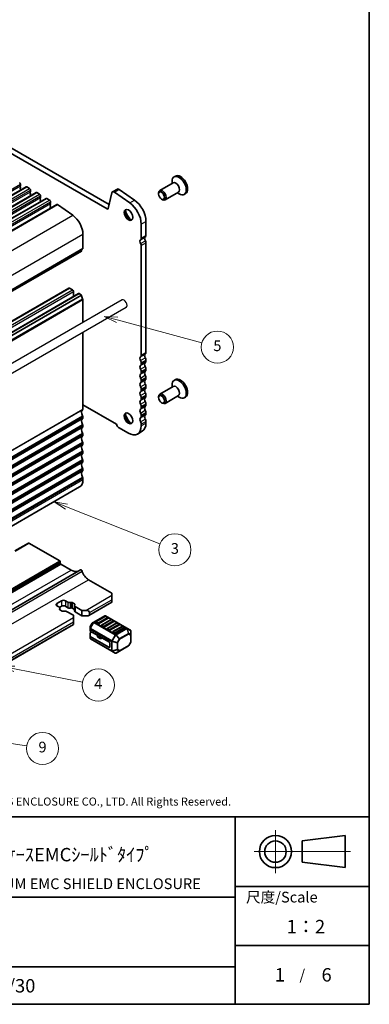
# Model space of a CAD drawing. Units: millimetres. Extents: x 0 to 5208, y 0 to 843.
# Drawn here: x 652 to 782, y 0 to 367 of the extents above; entities that cross this region are included whole.
import ezdxf

# ---------------------------------------------------------------- set-up
doc = ezdxf.new("R2010")
doc.units = ezdxf.units.MM
for name, color, linetype, lineweight in [('Border (ISO)', 7, 'Continuous', 35), ('Hatch (ISO)', 1, 'Continuous', 18), ('Symbol (TK)', 100, 'Continuous', 18), ('Title (ISO)', 7, 'Continuous', 35), ('Visible (ISO)', 7, 'Continuous', 35), ('Visible Narrow (ISO)', 7, 'Continuous', 25)]:
    doc.layers.add(name, color=color, linetype=linetype, lineweight=lineweight)
doc.styles.add('Note Text (TK)', font='MS PGothic.ttf')
doc.styles.add('Note Text (TK2)', font='MS PGothic.ttf')
doc.styles.add('takachi1', font='MS PGothic.ttf', dxfattribs={"height": 2.5})
doc.styles.add('文字スタイル67', font='arial.ttf')

# ---------------------------------------------------------------- blocks, each defined once
blk = doc.blocks.new('図面枠 tk図枠')
at = {"layer": 'Border (ISO)'}
for p in [(405.5, 289), (14.5, 8)]:
    blk.add_line(p, (405.5, 8), dxfattribs=at)
blk = doc.blocks.new('表題欄 tk表題欄')
at = {"layer": 'Hatch (ISO)'}
h = blk.add_hatch(color=256, dxfattribs=at)
edge = h.paths.add_edge_path(flags=0)
edge.add_arc((95.58, 236.3), 0.596, 270, 360)
edge.add_line((96.17, 236.3), (96.17, 239.71))
edge.add_arc((95.58, 239.71), 0.596, 0, 90)
edge.add_line((95.58, 240.31), (79.14, 240.31))
edge.add_arc((79.14, 239.71), 0.596, 90, 180)
edge.add_line((78.54, 239.71), (78.54, 236.3))
edge.add_arc((79.14, 236.3), 0.596, 180, 270)
edge.add_line((79.14, 235.7), (95.58, 235.7))
edge = h.paths.add_edge_path()
edge.add_line((77.84, 239.96), (77.84, 236.05))
edge.add_arc((78.54, 236.05), 0.702, 180, 270)
edge.add_line((78.54, 235.35), (96.17, 235.35))
edge.add_arc((96.17, 236.05), 0.702, 270, 360)
edge.add_line((96.87, 236.05), (96.87, 239.96))
edge.add_arc((96.17, 239.96), 0.702, 0, 90)
edge.add_line((96.17, 240.66), (78.54, 240.66))
edge.add_arc((78.54, 239.96), 0.702, 90, 180)
for points in [[(79.07, 239.15), (79.07, 238.66), (79.92, 238.66), (79.92, 236.66), (80.51, 236.66), (80.51, 238.66), (81.36, 238.66), (81.36, 239.15)], [(85.68, 236.66), (84.94, 237.89), (84.42, 237.32), (84.42, 236.66), (83.9, 236.66), (83.9, 239.15), (84.42, 239.15), (84.42, 238.1), (85.39, 239.15), (86.11, 239.15), (85.32, 238.3), (86.3, 236.66)], [(92.09, 239.15), (92.09, 236.66), (92.61, 236.66), (92.61, 237.66), (93.77, 237.66), (93.77, 236.66), (94.29, 236.66), (94.29, 239.15), (93.77, 239.15), (93.77, 238.15), (92.61, 238.15), (92.61, 239.15)], [(94.84, 239.15), (94.84, 236.66), (95.36, 236.66), (95.36, 239.15)]]:
    blk.add_hatch(color=256, dxfattribs=at).paths.add_polyline_path(points)
h = blk.add_hatch(color=256, dxfattribs=at)
h.paths.add_polyline_path([(82.59, 237.71), (81.95, 237.71), (82.27, 238.58)], flags=0)
h.paths.add_polyline_path([(82.78, 237.2), (81.76, 237.2), (81.57, 236.66), (80.95, 236.66), (81.86, 239.15), (82.68, 239.15), (83.59, 236.66), (82.98, 236.66)])
h = blk.add_hatch(color=256, dxfattribs=at)
h.paths.add_polyline_path([(87.53, 237.71), (88.16, 237.71), (87.85, 238.58)], flags=0)
h.paths.add_polyline_path([(87.14, 236.66), (87.34, 237.2), (88.35, 237.2), (88.55, 236.66), (89.17, 236.66), (88.25, 239.15), (87.44, 239.15), (86.52, 236.66)])
h = blk.add_hatch(color=256, dxfattribs=at)
edge = h.paths.add_edge_path()
edge.add_arc((90.52, 237.9), 1.27, 38.5505, 336.582)
edge.add_line((91.69, 237.4), (91.17, 237.62))
edge.add_ellipse((90.52, 237.9), major_axis=(0, -0.8), ratio=0.867347, start_angle=128.5505, end_angle=426.582, ccw=False)
edge.add_line((91.09, 238.36), (91.52, 238.7))
at = {"layer": 'Title (ISO)'}
for p, q in [((74.71, 244.05), (255.71, 244.05)), ((74.71, 209.05), (74.71, 244.05)), ((149.71, 244.05), (149.71, 209.05)), ((230.71, 244.05), (230.71, 209.05)), ((255.71, 244.05), (255.71, 209.05)), ((243.21, 239.55), (251.21, 240.55)), ((243.21, 239.55), (243.21, 235.55)), ((251.21, 234.55), (251.21, 240.55)), ((243.21, 235.55), (251.21, 234.55)), ((230.71, 231.05), (255.71, 231.05)), ((74.71, 229.05), (230.71, 229.05)), ((99.71, 229.05), (99.71, 209.05)), ((124.71, 229.05), (124.71, 209.05)), ((230.71, 220.05), (255.71, 220.05)), ((149.71, 216.05), (230.71, 216.05)), ((255.71, 209.05), (74.71, 209.05))]:
    blk.add_line(p, q, dxfattribs=at)
at = {"layer": 'Title (ISO)', "color": 4, "linetype": 'Continuous', "lineweight": 18}
for p, q in [((238.21, 241.55), (238.21, 233.55)), ((252.21, 237.55), (234.21, 237.55))]:
    blk.add_line(p, q, dxfattribs=at)
at = {"layer": 'Title (ISO)'}
for radius in [3, 2]:
    blk.add_circle((238.21, 237.55), radius, dxfattribs=at)
at = {"layer": 'Title (ISO)', "color": 1, "char_height": 2, "line_spacing_factor": 1.5, "style": 'Note Text (TK)'}
for s, insert, attachment_point in [('\\fＭＳ Ｐゴシック|b0|i0;\\H2.0000;品名/Title', (151.71, 242.05), 4), ('\\fＭＳ Ｐゴシック|b0|i0;\\H2.0000;尺度/Scale', (232.71, 229.05), 4), ('\\fＭＳ Ｐゴシック|b0|i0;\\H2.0000;承認/Approved', (87.21, 227.05), 5), ('\\fＭＳ Ｐゴシック|b0|i0;\\H2.0000;検図/Checked', (112.21, 227.05), 5), ('\\fＭＳ Ｐゴシック|b0|i0;\\H2.0000;製図/Created', (137.21, 227.05), 5), ('\\fＭＳ Ｐゴシック|b0|i0;\\H2.0000;作成日/Date', (151.71, 212.55), 4)]:
    blk.add_mtext(s, dxfattribs=dict(at, insert=insert, attachment_point=attachment_point))
at = {"layer": 'Title (ISO)', "color": 7, "line_spacing_factor": 1.5, "style": 'Note Text (TK)'}
for s, insert, char_height, attachment_point in [('株式会社タカチ電機工業', (99.87, 238.05), 2.5, 4), ('\\fArial|b0|i0;\\H1.4986;TAKACHI ELECTRONICS ENCLOSURE CO., LTD.', (99.87, 232.05), 1.4986, 4), ('\\fＭＳ Ｐゴシック|b0|i0;\\H2.0000;/', (243.21, 214.55), 2, 5)]:
    blk.add_mtext(s, dxfattribs=dict(at, insert=insert, char_height=char_height, attachment_point=attachment_point))
at = {"layer": 'Title (ISO)', "color": 7}
for tag, p, height, style in [('<品名>_001', (157.34, 235.63), 2.5, 'Note Text (TK)'), ('<Title>_001', (157.25, 230.55), 2, '文字スタイル67'), ('<尺度>_001', (240.28, 222.3), 2.5, 'Note Text (TK)'), ('<ページ_No.>_001', (238.1, 213.3), 2.5, 'Note Text (TK)'), ('<総ページ数>_001', (246.8, 213.3), 2.5, 'Note Text (TK)'), ('作成日_001', (175.66, 211.26), 2.5, 'Note Text (TK)')]:
    blk.add_attdef(tag, p, '', height=height, dxfattribs=dict(at, style=style))
blk = doc.blocks.new('バルーン5')
at = {"layer": 'Symbol (TK)', "color": 100}
for p, q in [((333.75, 89.36), (331.2, 89.26)), ((333.67, 88.87), (331.2, 89.26)), ((331.2, 89.26), (333.59, 88.38)), ((333.67, 88.87), (341.69, 87.59))]:
    blk.add_line(p, q, dxfattribs=at)
at = {"layer": 'Symbol (TK)'}
blk.add_circle((344.65, 87.12), 3, dxfattribs=at)
at = {"layer": 'Symbol (TK)', "color": 7, "insert": (344.65, 87.12), "char_height": 2, "attachment_point": 5, "style": 'Note Text (TK2)'}
blk.add_mtext('9', dxfattribs=at)
blk = doc.blocks.new('バルーン6')
at = {"layer": 'Symbol (TK)', "color": 100}
for p, q in [((339.5, 102.49), (336.95, 102.48)), ((339.41, 102), (336.95, 102.48)), ((336.95, 102.48), (339.31, 101.51)), ((339.41, 102), (352.11, 99.52))]:
    blk.add_line(p, q, dxfattribs=at)
at = {"layer": 'Symbol (TK)'}
blk.add_circle((355.05, 98.95), 3, dxfattribs=at)
at = {"layer": 'Symbol (TK)', "color": 7, "insert": (355.05, 98.93), "char_height": 2, "attachment_point": 5, "style": 'Note Text (TK2)'}
blk.add_mtext('4', dxfattribs=at)
blk = doc.blocks.new('バルーン7')
at = {"layer": 'Symbol (TK)', "color": 100}
for p, q in [((349.12, 132.23), (346.8, 133.15)), ((349.3, 132.69), (346.8, 133.15)), ((346.8, 133.15), (348.93, 131.77)), ((349.12, 132.23), (366.56, 125.29))]:
    blk.add_line(p, q, dxfattribs=at)
at = {"layer": 'Symbol (TK)'}
blk.add_circle((369.34, 124.19), 3, dxfattribs=at)
at = {"layer": 'Symbol (TK)', "color": 7, "insert": (369.34, 124.18), "char_height": 2, "attachment_point": 5, "style": 'Note Text (TK2)'}
blk.add_mtext('3', dxfattribs=at)
blk = doc.blocks.new('バルーン')
at = {"layer": 'Symbol (TK)', "color": 100}
for p, q in [((-31.6, 8.59), (-36.43, 9.9)), ((-31.34, 9.55), (-36.43, 9.9)), ((-36.43, 9.9), (-31.86, 7.62)), ((-31.6, 8.59), (0.02, -0.01))]:
    blk.add_line(p, q, dxfattribs=at)
at = {"layer": 'Symbol (TK)'}
blk.add_circle((5.79, -1.57), 6, dxfattribs=at)
at = {"layer": 'Symbol (TK)', "color": 7, "insert": (5.79, -1.58), "char_height": 4, "attachment_point": 5, "style": 'Note Text (TK2)'}
blk.add_mtext('5', dxfattribs=at)

msp = doc.modelspace()

# ---------------------------------------------------------------- linework, layer by layer
for p, q in [((689.7555, 262.8558), (604.1956, 213.4578)), ((691.3555, 260.0846), (605.7956, 210.6865))]:
    msp.add_line(p, q)
msp.add_ellipse((690.5555, 261.4702), major_axis=(0.8, -1.3856), ratio=0.57735027, start_param=0, end_param=3.14159265)
at = {"layer": 'Visible (ISO)'}
for p, q in [((684.2045, 296.8198), (577.7591, 358.2761)), ((684.2045, 296.8195), (577.7591, 358.2757)), ((579.5269, 359.2963), (684.9214, 298.4468)), ((709.6953, 309.0784), (709.1897, 308.7865)), ((569.1074, 256.1061), (653.9603, 305.0959)), ((651.8485, 305.3161), (651.7637, 305.2344)), ((651.7637, 305.0384), (651.8485, 304.8588)), ((651.8768, 306.0101), (651.8768, 305.3977)), ((654.2103, 305.0711), (655.2709, 304.4587)), ((708.8242, 306.5374), (703.8104, 303.6427)), ((708.41, 306.2983), (708.41, 307.063)), ((572.8551, 253.9424), (657.7079, 302.9322)), ((651.8485, 304.6629), (651.7637, 304.5812)), ((651.7637, 304.3853), (651.8485, 304.2056)), ((651.8485, 304.0097), (651.7637, 303.928)), ((655.5962, 303.1523), (655.5113, 303.0707)), ((655.5113, 302.8747), (655.5962, 302.6951)), ((655.5962, 302.4991), (655.5113, 302.4175)), ((655.5113, 302.2215), (655.5962, 302.0419)), ((655.5962, 301.8459), (655.5113, 301.7643)), ((655.6245, 303.8464), (655.6245, 303.234)), ((657.9579, 302.9074), (659.0186, 302.295)), ((659.3721, 301.6826), (659.3721, 301.0703)), ((686.0143, 302.8769), (684.5475, 296.9309)), ((686.2469, 303.2173), (688.0146, 304.238)), ((692.6587, 299.0991), (686.9667, 303.0948)), ((688.7345, 304.1154), (694.4265, 300.1197)), ((703.3962, 302.3765), (703.3962, 302.7272)), ((710.8242, 303.0733), (705.8104, 300.1786)), ((710.41, 302.8342), (711.0722, 302.4518)), ((713.4603, 302.5573), (712.9547, 302.2654)), ((576.6028, 251.7786), (661.4556, 300.7684)), ((580.5559, 249.4959), (665.4087, 298.4857)), ((659.3438, 300.9886), (659.259, 300.907)), ((659.259, 300.711), (659.3438, 300.5314)), ((659.3438, 300.3354), (659.259, 300.2538)), ((659.259, 300.0578), (659.3438, 299.8782)), ((659.3438, 299.6822), (659.259, 299.6006)), ((661.7056, 300.7437), (662.7662, 300.1313)), ((663.0915, 298.8249), (663.0067, 298.7433)), ((663.0067, 298.5473), (663.0915, 298.3677)), ((663.0915, 298.1717), (663.0067, 298.0901)), ((663.0067, 297.8941), (663.0915, 297.7145)), ((663.1198, 299.5189), (663.1198, 298.9066)), ((665.6966, 298.4367), (671.3886, 294.441)), ((704.5068, 300.453), (704.8104, 300.2777)), ((663.0915, 297.5185), (663.0067, 297.4369)), ((663.0067, 297.2409), (663.0594, 297.1293)), ((696.9195, 285.9116), (696.9195, 291.1596)), ((698.6873, 292.1802), (698.6873, 286.9322)), ((675.176, 287.3837), (675.176, 282.1357)), ((696.9195, 242.229), (696.9195, 283.146)), ((698.6873, 284.1666), (698.6873, 243.2497)), ((589.7799, 232.1147), (674.6328, 281.1045)), ((585.1234, 218.2819), (669.9762, 267.2717)), ((588.6589, 216.2406), (673.5118, 265.2304)), ((589.8282, 215.6851), (674.681, 264.6749)), ((670.2262, 267.2469), (671.2869, 266.6345)), ((671.6404, 266.0222), (671.6404, 264.15)), ((673.7618, 265.2057), (674.681, 264.6749)), ((675.176, 262.9722), (675.176, 254.4383)), ((675.176, 250.7433), (675.176, 222.1228)), ((696.9195, 238.963), (696.9195, 239.3959)), ((698.6873, 240.4165), (698.6873, 239.9837)), ((696.9195, 235.6971), (696.9195, 236.1299)), ((698.6873, 237.1505), (698.6873, 236.7177)), ((696.9195, 232.4311), (696.9195, 232.8639)), ((698.6873, 233.8845), (698.6873, 233.4517)), ((709.6953, 233.1442), (709.1897, 232.8523)), ((696.9195, 229.1651), (696.9195, 229.5979)), ((698.6873, 230.6186), (698.6873, 230.1857)), ((708.8242, 230.6032), (703.8104, 227.7085)), ((708.41, 230.3641), (708.41, 231.1288)), ((696.9195, 225.8991), (696.9195, 226.3319)), ((698.6873, 227.3526), (698.6873, 226.9197)), ((703.3962, 226.4424), (703.3962, 226.793)), ((704.5068, 224.5188), (704.8104, 224.3435)), ((710.8242, 227.1391), (705.8104, 224.2444)), ((710.41, 226.9), (711.0722, 226.5176)), ((713.4603, 226.6231), (712.9547, 226.3312)), ((675.176, 223.7681), (687.728, 216.5212)), ((696.9195, 222.6331), (696.9195, 223.066)), ((698.6873, 224.0866), (698.6873, 223.6537)), ((698.6873, 220.8206), (698.6873, 220.3877)), ((675.176, 219.2896), (675.176, 218.8568)), ((696.9195, 219.3671), (696.9195, 219.8)), ((698.6873, 217.5546), (698.6873, 216.9299)), ((675.176, 216.0237), (675.176, 215.5908)), ((688.4696, 215.2765), (692.1465, 213.1536)), ((695.5215, 212.8193), (697.2893, 213.8399)), ((696.9195, 215.9093), (696.9195, 216.534)), ((675.176, 212.7577), (675.176, 212.3248)), ((675.176, 209.4917), (675.176, 209.0588)), ((675.176, 206.2257), (675.176, 205.7929)), ((675.176, 202.9597), (675.176, 202.5269)), ((675.176, 199.6937), (675.176, 199.2609)), ((675.176, 196.4277), (675.176, 195.8031)), ((589.0805, 144.0666), (673.9333, 193.0564)), ((649.8248, 169.1843), (654.9084, 172.1193)), ((655.0584, 172.1045), (666.5136, 165.4908)), ((589.8076, 113.3109), (674.3068, 162.0965)), ((666.7257, 165.1234), (666.7257, 164.6335)), ((666.9378, 164.2661), (670.7562, 162.0616)), ((677.2616, 158.469), (685.959, 153.4475)), ((685.959, 152.631), (685.959, 153.4475)), ((685.959, 152.631), (685.959, 150.998)), ((685.959, 150.1815), (685.959, 150.998)), ((665.4529, 149.5692), (667.2207, 150.5898)), ((666.3926, 148.2101), (665.4529, 148.7527)), ((666.4927, 147.5445), (666.597, 147.7583)), ((667.2207, 148.5485), (666.5005, 148.1327)), ((667.4677, 146.7729), (666.6204, 147.2621)), ((666.6269, 147.8835), (666.6269, 147.2583)), ((668.6349, 150.5898), (669.5746, 150.0472)), ((669.5746, 148.006), (668.6349, 148.5485)), ((670.3572, 149.9292), (670.7274, 149.9895)), ((670.7274, 147.9482), (670.3572, 147.888)), ((671.2166, 149.9157), (672.0639, 149.4265)), ((672.0574, 147.3891), (671.2166, 147.8745)), ((672.0574, 148.8051), (672.0574, 146.7639)), ((672.1916, 149.1441), (672.0873, 148.9304)), ((672.2917, 148.4785), (674.8221, 147.0176)), ((674.8221, 147.0176), (676.2363, 147.0176)), ((674.8221, 147.0176), (674.8221, 144.9764)), ((677.4434, 145.0959), (685.959, 150.0124)), ((685.959, 150.1815), (685.959, 150.0124)), ((668.3271, 146.7594), (667.9569, 146.6992)), ((671.6401, 145.1805), (669.1097, 146.6414)), ((671.6401, 144.364), (671.6401, 145.1805)), ((671.6401, 144.364), (671.6401, 142.731)), ((674.8221, 144.9764), (672.2917, 146.4373)), ((676.9434, 144.9764), (674.8221, 144.9764)), ((677.6505, 146.2011), (677.6505, 145.3846)), ((683.3341, 144.9918), (679.2672, 142.6438)), ((683.5359, 144.7846), (680.0004, 142.7434)), ((684.5448, 144.0578), (681.0092, 142.0166)), ((685.6572, 143.5599), (682.1217, 141.5186)), ((691.5901, 140.3984), (683.6341, 144.9918)), ((684.493, 144.3764), (683.7859, 144.7846)), ((686.6143, 143.1516), (685.9072, 143.5599)), ((618.4, 111.0072), (671.6401, 141.7454)), ((671.6401, 141.9145), (671.6401, 142.731)), ((671.6401, 141.9145), (671.6401, 141.7454)), ((677.8273, 140.7831), (677.8273, 140.1497)), ((677.8273, 140.1497), (677.8273, 139.4347)), ((678.6089, 142.2173), (677.8675, 140.9331)), ((679.2672, 142.6438), (678.7187, 142.3271)), ((680.6557, 142.0166), (679.9486, 142.4248)), ((682.777, 140.7918), (682.0699, 141.2001)), ((686.6661, 142.8331), (683.1306, 140.7918)), ((684.8983, 139.5671), (684.1912, 139.9753)), ((687.7785, 142.3351), (684.243, 140.2939)), ((688.7874, 141.6083), (685.2519, 139.5671)), ((689.8999, 141.1104), (686.3643, 139.0691)), ((690.9087, 140.3836), (687.3732, 138.3423)), ((688.7356, 141.9269), (688.0285, 142.3351)), ((690.857, 140.7021), (690.1499, 141.1104)), ((692.8801, 139.6537), (691.5901, 140.3984)), ((677.8273, 137.3935), (677.8273, 138.4747)), ((677.8273, 137.3935), (677.8273, 136.6784)), ((684.8983, 135.2805), (677.9151, 139.3122)), ((677.9151, 138.5972), (678.5344, 138.9547)), ((684.8983, 133.2392), (677.9151, 137.271)), ((677.9773, 136.4186), (685.9333, 131.8252)), ((680.616, 137.7529), (680.616, 137.2601)), ((681.6096, 136.5669), (680.7625, 137.056)), ((682.6381, 136.5809), (682.0988, 136.4931)), ((687.0197, 138.3423), (686.3125, 138.7506)), ((693.0301, 137.8647), (693.0301, 139.3939)), ((693.0301, 135.2892), (693.0301, 137.8647)), ((685.2519, 134.6681), (685.2519, 133.4434)), ((688.8475, 131.845), (692.1386, 133.7452)), ((692.9899, 135.1392), (692.2484, 133.855)), ((685.9333, 131.8252), (687.2232, 131.0805)), ((687.5232, 131.0805), (688.8475, 131.845))]:
    msp.add_line(p, q, dxfattribs=at)
for centre, radius, start, end in [((683.4841, 144.732), 0.3, 60, 120), ((683.6609, 144.5681), 0.25, 60, 120), ((684.368, 144.1599), 0.25, 0, 60), ((685.7822, 143.3434), 0.25, 60, 120), ((678.1273, 140.7831), 0.3, 150, 180), ((678.8687, 142.0673), 0.3, 120, 150), ((680.1254, 142.5269), 0.25, 120, 180), ((682.2467, 141.3021), 0.25, 120, 180), ((684.368, 140.0774), 0.25, 120, 180), ((686.4893, 142.9351), 0.25, 0, 60), ((687.9035, 142.1186), 0.25, 60, 120), ((688.6106, 141.7104), 0.25, 0, 60), ((690.0249, 140.8939), 0.25, 60, 120), ((690.732, 140.4856), 0.25, 0, 60), ((692.7301, 139.3939), 0.3, 0, 60), ((678.1273, 136.6784), 0.3, 180, 240), ((686.4893, 138.8526), 0.25, 120, 180), ((691.9886, 134.005), 0.3, 300, 330), ((692.7301, 135.2892), 0.3, 330, 0), ((687.3732, 131.3403), 0.3, 240, 300)]:
    msp.add_arc(centre, radius, start, end, dxfattribs=at)
for centre, major_axis, start_param, end_param in [((711.0722, 305.5259), (1.8825, -3.2606), 5.49778714, 10.21017612), ((711.5778, 305.8178), (1.8825, -3.2606), 0, 3.14159265), ((651.5232, 306.2142), (0.25, -0.433), 0.78539816, 2.35619449), ((651.8768, 305.0711), (-0.1, 0.1732), 0.14189705, 1.42889927), ((651.7354, 305.4794), (0.1, -0.1732), 0.14189705, 0.78539816), ((654.2103, 304.6629), (-0.25, 0.433), 5.49778714, 6.28318531), ((709.8242, 304.8054), (1, -1.7321), 0, 3.14159265), ((651.8768, 304.4179), (-0.1, 0.1732), 0.14189705, 1.42889927), ((651.8768, 303.7647), (-0.1, 0.1732), 0.14189705, 0.98188466), ((651.7354, 304.8262), (0.1, -0.1732), 0.14189705, 1.42889927), ((651.7354, 304.173), (0.1, -0.1732), 0.14189705, 1.42889927), ((655.2709, 304.0505), (0.25, -0.433), 0.78539816, 2.35619449), ((655.6245, 302.9074), (-0.1, 0.1732), 0.14189705, 1.42889927), ((655.6245, 302.2542), (-0.1, 0.1732), 0.14189705, 1.42889927), ((655.6245, 301.601), (-0.1, 0.1732), 0.14189705, 0.98188466), ((655.483, 303.3156), (0.1, -0.1732), 0.14189705, 0.78539816), ((655.483, 302.6624), (0.1, -0.1732), 0.14189705, 1.42889927), ((655.483, 302.0092), (0.1, -0.1732), 0.14189705, 1.42889927), ((657.9579, 302.4991), (-0.25, 0.433), 5.49778714, 6.28318531), ((659.0186, 301.8868), (0.25, -0.433), 0.78539816, 2.35619449), ((686.8719, 302.1348), (-0.625, 1.0825), 5.39026758, 6.82423738), ((688.6396, 303.1554), (-0.625, 1.0825), 5.39026758, 6.28318531), ((704.8104, 301.9107), (1, -1.7321), 5.49778714, 10.21017612), ((659.3721, 300.7437), (-0.1, 0.1732), 0.14189705, 1.42889927), ((659.3721, 300.0905), (-0.1, 0.1732), 0.14189705, 1.42889927), ((659.3721, 299.4373), (-0.1, 0.1732), 0.14189705, 0.98188466), ((659.2307, 301.1519), (0.1, -0.1732), 0.14189705, 0.78539816), ((659.2307, 300.4987), (0.1, -0.1732), 0.14189705, 1.42889927), ((659.2307, 299.8455), (0.1, -0.1732), 0.14189705, 1.42889927), ((661.7056, 300.3354), (-0.25, 0.433), 5.49778714, 6.28318531), ((662.7662, 299.7231), (0.25, -0.433), 0.78539816, 2.35619449), ((663.1198, 298.58), (-0.1, 0.1732), 0.14189705, 1.42889927), ((663.1198, 297.9268), (-0.1, 0.1732), 0.14189705, 1.42889927), ((662.9784, 298.9882), (0.1, -0.1732), 0.14189705, 0.78539816), ((662.9784, 298.335), (0.1, -0.1732), 0.14189705, 1.42889927), ((662.9784, 297.6818), (0.1, -0.1732), 0.14189705, 1.42889927), ((665.6587, 298.0527), (-0.25, 0.433), 5.39026758, 6.28318531), ((692.1465, 293.9153), (-3.375, 5.8457), 3.92699082, 5.39026758), ((693.9143, 294.9359), (3.375, -5.8457), 0.78539816, 2.24867493), ((663.1198, 297.2736), (-0.1, 0.1732), 0.14189705, 1.42889927), ((670.9333, 289.8332), (3, -5.1962), 0.78539816, 2.24867493), ((684.2045, 297.2277), (0.25, -0.433), 5.49778714, 6.82423738), ((692.5001, 294.8033), (1.125, -1.9486), 3.29938143, 6.12539653), ((693.9143, 295.6198), (2.125, -3.6806), 4.20390758, 5.22087038), ((697.8034, 287.4425), (0.625, -1.0825), 0.01840416, 0.78539816), ((697.3084, 284.2705), (-0.625, 1.0825), 0.01840416, 1.58686715), ((696.0356, 286.4219), (0.625, -1.0825), 0.01840416, 0.78539816), ((696.177, 283.5746), (-0.525, 0.9093), 3.92699082, 4.7284598), ((699.0762, 285.2911), (-0.625, 1.0825), 0.01840416, 1.58686715), ((697.9448, 284.5952), (0.525, -0.9093), 0.78539816, 1.58686715), ((674.4828, 281.3643), (0.15, -0.2598), 0, 0.65459067), ((676.0952, 280.1884), (-1, 1.7321), 0.01840416, 0.65459067), ((674.8224, 282.3398), (0.25, -0.433), 0.01840416, 0.78539816), ((670.2262, 266.8387), (-0.25, 0.433), 5.49778714, 6.28318531), ((671.2869, 266.2263), (0.25, -0.433), 0.78539816, 2.35619449), ((673.7618, 264.7974), (-0.25, 0.433), 5.49778714, 6.28318531), ((676.0952, 263.8581), (1, -1.7321), 3.92675665, 4.69398483), ((674.8224, 263.1763), (0.25, -0.433), 0.78539816, 1.55239217), ((699.0762, 241.6085), (-0.625, 1.0825), 0.01840416, 1.55239217), ((697.8034, 243.76), (0.625, -1.0825), 0.01840416, 0.78539816), ((697.3084, 240.5879), (-0.625, 1.0825), 0.01840416, 1.55239217), ((696.0356, 242.7393), (0.625, -1.0825), 0.01840416, 0.78539816), ((696.0356, 239.9062), (-0.625, 1.0825), 3.92699082, 4.69398482), ((696.0356, 239.4734), (0.625, -1.0825), 0.01840416, 0.78539816), ((699.0762, 238.3426), (-0.625, 1.0825), 0.01840416, 1.55239217), ((697.8034, 240.9268), (0.625, -1.0825), 0.78539816, 1.55239217), ((697.8034, 240.494), (0.625, -1.0825), 0.01840416, 0.78539816), ((697.3084, 237.3219), (-0.625, 1.0825), 0.01840416, 1.55239217), ((696.0356, 236.6402), (-0.625, 1.0825), 3.92699082, 4.69398482), ((696.0356, 236.2074), (0.625, -1.0825), 0.01840416, 0.78539816), ((699.0762, 235.0766), (-0.625, 1.0825), 0.01840416, 1.55239217), ((697.8034, 237.6608), (0.625, -1.0825), 0.78539816, 1.55239217), ((697.8034, 237.228), (0.625, -1.0825), 0.01840416, 0.78539816), ((697.3084, 234.056), (-0.625, 1.0825), 0.01840416, 1.55239217), ((697.3084, 230.79), (-0.625, 1.0825), 0.01840416, 1.55239217), ((696.0356, 233.3742), (-0.625, 1.0825), 3.92699082, 4.69398482), ((696.0356, 232.9414), (0.625, -1.0825), 0.01840416, 0.78539816), ((699.0762, 231.8106), (-0.625, 1.0825), 0.01840416, 1.55239217), ((697.8034, 234.3949), (0.625, -1.0825), 0.78539816, 1.55239217), ((697.8034, 233.962), (0.625, -1.0825), 0.01840416, 0.78539816), ((711.0722, 229.5918), (1.8825, -3.2606), 5.49778714, 10.21017612), ((711.5778, 229.8837), (1.8825, -3.2606), 0, 3.14159265), ((697.3084, 227.524), (-0.625, 1.0825), 0.01840416, 1.55239217), ((696.0356, 230.1082), (-0.625, 1.0825), 3.92699082, 4.69398482), ((696.0356, 229.6754), (0.625, -1.0825), 0.01840416, 0.78539816), ((699.0762, 228.5446), (-0.625, 1.0825), 0.01840416, 1.55239217), ((697.8034, 231.1289), (0.625, -1.0825), 0.78539816, 1.55239217), ((697.8034, 230.696), (0.625, -1.0825), 0.01840416, 0.78539816), ((697.8034, 227.8629), (0.625, -1.0825), 0.78539816, 1.55239217), ((704.8104, 225.9765), (1, -1.7321), 5.49778714, 10.21017612), ((709.8242, 228.8712), (1, -1.7321), 0, 3.14159265), ((697.3084, 224.258), (-0.625, 1.0825), 0.01840416, 1.55239217), ((696.0356, 226.8423), (-0.625, 1.0825), 3.92699082, 4.69398482), ((696.0356, 226.4094), (0.625, -1.0825), 0.01840416, 0.78539816), ((699.0762, 225.2786), (-0.625, 1.0825), 0.01840416, 1.55239217), ((697.8034, 227.43), (0.625, -1.0825), 0.01840416, 0.78539816), ((697.8034, 224.5969), (0.625, -1.0825), 0.78539816, 1.55239217), ((676.0952, 220.1755), (-1, 1.7321), 0.01840416, 1.55239217), ((674.8224, 222.3269), (0.25, -0.433), 0.01840416, 0.78539816), ((692.5001, 218.8691), (1.125, -1.9486), 3.29938143, 6.12539653), ((697.3084, 220.992), (-0.625, 1.0825), 0.01840416, 1.55239217), ((696.0356, 223.5763), (-0.625, 1.0825), 3.92699082, 4.69398482), ((696.0356, 223.1434), (0.625, -1.0825), 0.01840416, 0.78539816), ((696.0356, 220.3103), (-0.625, 1.0825), 3.92699082, 4.69398482), ((699.0762, 222.0126), (-0.625, 1.0825), 0.01840416, 1.55239217), ((697.8034, 224.164), (0.625, -1.0825), 0.01840416, 0.78539816), ((697.8034, 221.3309), (0.625, -1.0825), 0.78539816, 1.55239217), ((676.0952, 216.9095), (-1, 1.7321), 0.01840416, 1.55239217), ((674.8224, 219.4938), (0.25, -0.433), 0.78539816, 1.55239217), ((674.8224, 219.0609), (0.25, -0.433), 0.01840416, 0.78539816), ((693.9143, 219.6856), (2.125, -3.6806), 4.20390758, 5.22087038), ((697.3084, 217.726), (-0.625, 1.0825), 0.01840416, 1.55239217), ((696.0356, 219.8774), (0.625, -1.0825), 0.01840416, 0.78539816), ((696.0356, 217.0443), (-0.625, 1.0825), 3.92699082, 4.69398482), ((693.9143, 219.6856), (3.375, -5.8457), 0, 0.78539816), ((699.0762, 218.7466), (-0.625, 1.0825), 0.01840416, 1.55239217), ((697.8034, 220.8981), (0.625, -1.0825), 0.01840416, 0.78539816), ((697.8034, 218.0649), (0.625, -1.0825), 0.78539816, 1.55239217), ((676.0952, 213.6435), (-1, 1.7321), 0.01840416, 1.55239217), ((674.8224, 216.2278), (0.25, -0.433), 0.78539816, 1.55239217), ((674.8224, 215.7949), (0.25, -0.433), 0.01840416, 0.78539816), ((688.4696, 216.1339), (0.525, -0.9093), 3.97462788, 5.49778714), ((692.1465, 218.665), (3.375, -5.8457), 5.49778714, 7.06858347), ((676.0952, 210.3775), (-1, 1.7321), 0.01840416, 1.55239217), ((674.8224, 212.9618), (0.25, -0.433), 0.78539816, 1.55239217), ((674.8224, 212.529), (0.25, -0.433), 0.01840416, 0.78539816), ((674.8224, 209.6958), (0.25, -0.433), 0.78545566, 1.55239217), ((676.0952, 207.1115), (-1, 1.7321), 0.01840416, 1.55239217), ((674.8224, 209.263), (0.25, -0.433), 0.01840416, 0.78539816), ((674.8224, 206.4298), (0.25, -0.433), 0.78539816, 1.55239217), ((674.8224, 205.997), (0.25, -0.433), 0.01840416, 0.78539816), ((676.0952, 203.8456), (-1, 1.7321), 0.01840416, 1.55239217), ((676.0952, 200.5796), (-1, 1.7321), 0.01840416, 1.55239217), ((674.8224, 203.1638), (0.25, -0.433), 0.78539816, 1.55239217), ((674.8224, 202.731), (0.25, -0.433), 0.01840416, 0.78539816), ((676.0952, 197.3136), (-1, 1.7321), 0.01840416, 1.55239217), ((674.8224, 199.8979), (0.25, -0.433), 0.78539816, 1.55239217), ((674.8224, 199.465), (0.25, -0.433), 0.01840416, 0.78539816), ((670.9333, 198.2526), (3, -5.1962), 0, 0.78539816), ((674.8224, 196.6319), (0.25, -0.433), 0.78539816, 1.55239217), ((655.0584, 171.8595), (-0.15, 0.2598), 5.49778714, 6.28318531), ((666.5136, 165.2459), (0.15, -0.2598), 0.78539816, 2.35619449), ((666.9378, 164.511), (0.15, -0.2598), 3.92699082, 5.49778714), ((670.7562, 167.1238), (3.1, -5.3694), 5.49778714, 6.13180094), ((674.5569, 161.6634), (-0.2501, 0.4331), 4.33999084, 6.28318531), ((677.2616, 161.4704), (1.838, -3.1835), 4.33999084, 5.49778714), ((667.9278, 150.1815), (1, 0), 0.78539816, 2.35619449), ((666.16, 149.1609), (-1, 0), 5.49778714, 7.06858347), ((665.8269, 147.8835), (0.8, 0), 6.00857421, 7.06858347), ((666.9739, 147.4662), (-0.5, 0), 6.00857421, 7.06858347), ((667.9278, 148.1403), (-1, 0), 3.92699082, 5.49778714), ((670.1403, 150.3738), (0.8, 0), 3.92699082, 4.98700007), ((670.1403, 148.3326), (-0.8, 0), 0.78539816, 1.84540742), ((670.863, 149.7116), (0.5, 0), 0.78539816, 1.84540742), ((670.863, 147.6704), (-0.5, 0), 3.92699082, 4.98700007), ((672.8574, 148.8051), (-0.8, 0), 6.00857421, 7.06858347), ((671.7104, 149.2224), (0.5, 0), 6.00857421, 7.06858347), ((676.2363, 146.2011), (-1.4142, 0), 3.14159265, 4.71238898), ((667.8213, 146.977), (-0.5, 0), 0.78539816, 1.84540742), ((668.544, 146.3148), (-0.8, 0), 3.92699082, 4.98700007), ((672.8574, 146.7639), (-0.8, 0), 0, 0.78539816), ((676.9434, 145.3846), (0.7071, 0), 4.71238898, 6.28318531), ((684.368, 144.1599), (0.25, 0), 5.49778714, 6.28318531), ((680.1254, 142.5269), (-0.25, 0), 0, 0.78539816), ((680.8325, 142.1186), (-0.25, 0), 0.78539816, 2.35619449), ((682.2467, 141.3021), (-0.25, 0), 0, 0.78539816), ((682.9538, 140.8939), (-0.25, 0), 0.78539816, 2.35619449), ((684.368, 140.0774), (-0.25, 0), 0, 0.78539816), ((686.4893, 142.9351), (0.25, 0), 5.49778714, 6.28318531), ((688.6106, 141.7104), (0.25, 0), 5.49778714, 6.28318531), ((690.732, 140.4856), (0.25, 0), 5.49778714, 6.28318531), ((678.1273, 139.4347), (-0.3, 0), 0, 0.78539816), ((678.1273, 138.4747), (-0.3, 0), 5.49778714, 6.28318531), ((678.1273, 137.3935), (-0.3, 0), 0, 0.78539816), ((681.116, 137.2601), (-0.5, 0), 0, 0.78539816), ((681.9632, 136.771), (-0.5, 0), 0.78539816, 1.8453978), ((682.7737, 136.303), (-0.5, 0), 4.97418837, 4.98699045), ((685.0751, 139.6691), (-0.25, 0), 0.78539816, 2.35619449), ((686.4893, 138.8526), (-0.25, 0), 0, 0.78539816), ((687.1964, 138.4444), (-0.25, 0), 0.78539816, 2.35619449), ((684.8983, 134.8722), (0.25, -0.433), 0.78539816, 2.35619449), ((684.8983, 133.6475), (0.25, -0.433), 5.49778714, 7.06858347)]:
    msp.add_ellipse(centre, major_axis=major_axis, ratio=0.57735027, start_param=start_param, end_param=end_param, dxfattribs=at)
for centre, major_axis in [((704.5068, 301.7354), (-0.7853, 1.3602)), ((692.1465, 294.5992), (-1.125, 1.9486)), ((704.5068, 225.8012), (-0.7853, 1.3602)), ((692.1465, 218.665), (-1.125, 1.9486))]:
    msp.add_ellipse(centre, major_axis=major_axis, ratio=0.57735027, dxfattribs=at)
at = {"layer": 'Visible Narrow (ISO)'}
for p, q in [((567.024, 257.0203), (651.8768, 306.0101)), ((567.024, 256.4079), (651.8768, 305.3977)), ((569.3574, 256.0813), (654.2103, 305.0711)), ((570.4181, 255.4689), (655.2709, 304.4587)), ((570.7717, 254.8566), (655.6245, 303.8464)), ((570.7717, 254.2442), (655.6245, 303.234)), ((573.1051, 253.9176), (657.9579, 302.9074)), ((574.1658, 253.3052), (659.0186, 302.295)), ((574.5193, 252.6929), (659.3721, 301.6826)), ((686.9667, 303.0948), (688.7345, 304.1154)), ((574.5193, 252.0805), (659.3721, 301.0703)), ((576.8528, 251.7539), (661.7056, 300.7437)), ((577.9134, 251.1415), (662.7662, 300.1313)), ((578.267, 250.5291), (663.1198, 299.5189)), ((578.267, 249.9168), (663.1198, 298.9066)), ((580.8438, 249.4469), (665.6966, 298.4367)), ((692.6587, 299.0991), (694.4265, 300.1197)), ((586.5358, 245.4512), (671.3886, 294.441)), ((684.2045, 296.8195), (684.5724, 297.0319)), ((696.9195, 291.1596), (698.6873, 292.1802)), ((590.3232, 238.3939), (675.176, 287.3837)), ((696.9195, 285.9116), (698.6873, 286.9322)), ((696.672, 285.3462), (698.4398, 286.3668)), ((696.6935, 283.8923), (698.4613, 284.9129)), ((696.9195, 283.146), (698.6873, 284.1666)), ((589.8403, 232.2211), (674.6931, 281.2109)), ((590.2242, 232.9197), (675.077, 281.9095)), ((590.3232, 233.1459), (675.176, 282.1357)), ((585.3734, 218.2571), (670.2262, 267.2469)), ((586.4341, 217.6447), (671.2869, 266.6345)), ((586.7876, 217.0324), (671.6404, 266.0222)), ((588.9089, 216.2159), (673.7618, 265.2057)), ((590.2242, 214.3229), (675.077, 263.3127)), ((590.3232, 213.9824), (675.176, 262.9722)), ((696.672, 241.6636), (698.4398, 242.6843)), ((696.9195, 242.229), (698.6873, 243.2497)), ((696.672, 240.2471), (698.4398, 241.2677)), ((696.672, 238.3976), (698.4398, 239.4183)), ((696.9195, 239.3959), (698.6873, 240.4165)), ((696.9195, 238.963), (698.6873, 239.9837)), ((696.672, 236.9811), (698.4398, 238.0017)), ((696.672, 235.1317), (698.4398, 236.1523)), ((696.9195, 236.1299), (698.6873, 237.1505)), ((696.9195, 235.6971), (698.6873, 236.7177)), ((696.672, 233.7151), (698.4398, 234.7357)), ((696.672, 231.8657), (698.4398, 232.8863)), ((696.9195, 232.8639), (698.6873, 233.8845)), ((696.9195, 232.4311), (698.6873, 233.4517)), ((696.672, 230.4491), (698.4398, 231.4697)), ((696.672, 228.5997), (698.4398, 229.6203)), ((696.672, 227.1831), (698.4398, 228.2037)), ((696.9195, 229.5979), (698.6873, 230.6186)), ((696.9195, 229.1651), (698.6873, 230.1857)), ((696.672, 225.3337), (698.4398, 226.3543)), ((696.672, 223.9171), (698.4398, 224.9378)), ((696.9195, 226.3319), (698.6873, 227.3526)), ((696.9195, 225.8991), (698.6873, 226.9197)), ((590.2242, 172.9068), (675.077, 221.8966)), ((590.3232, 173.133), (675.176, 222.1228)), ((696.672, 222.0677), (698.4398, 223.0883)), ((696.672, 220.6511), (698.4398, 221.6718)), ((696.9195, 223.066), (698.6873, 224.0866)), ((696.9195, 222.6331), (698.6873, 223.6537)), ((696.9195, 219.8), (698.6873, 220.8206)), ((590.2242, 170.6403), (675.077, 219.6301)), ((590.2242, 169.6408), (675.077, 218.6306)), ((590.3232, 170.2999), (675.176, 219.2896)), ((590.3232, 169.867), (675.176, 218.8568)), ((696.672, 218.8017), (698.4398, 219.8223)), ((696.672, 217.3852), (698.4398, 218.4058)), ((696.9195, 219.3671), (698.6873, 220.3877)), ((696.9195, 216.534), (698.6873, 217.5546)), ((696.9195, 215.9093), (698.6873, 216.9299)), ((590.2242, 167.3743), (675.077, 216.3641)), ((590.2242, 166.3749), (675.077, 215.3647)), ((590.3232, 167.0339), (675.176, 216.0237)), ((590.3232, 166.601), (675.176, 215.5908)), ((590.2242, 164.1084), (675.077, 213.0981)), ((590.2242, 163.1089), (675.077, 212.0987)), ((590.2242, 160.8424), (675.077, 209.8322)), ((590.3232, 163.7679), (675.176, 212.7577)), ((590.3232, 163.335), (675.176, 212.3248)), ((590.3232, 160.5019), (675.176, 209.4917)), ((590.2242, 159.8429), (675.077, 208.8327)), ((590.2242, 157.5764), (675.077, 206.5662)), ((590.3232, 160.069), (675.176, 209.0588)), ((590.3232, 157.2359), (675.176, 206.2257)), ((590.3232, 156.8031), (675.176, 205.7929)), ((590.2242, 156.5769), (675.077, 205.5667)), ((590.2242, 154.3104), (675.077, 203.3002)), ((590.2242, 153.3109), (675.077, 202.3007)), ((590.3232, 153.9699), (675.176, 202.9597)), ((590.3232, 153.5371), (675.176, 202.5269)), ((590.2242, 151.0444), (675.077, 200.0342)), ((590.2242, 150.0449), (675.077, 199.0347)), ((590.3232, 150.7039), (675.176, 199.6937)), ((590.3232, 150.2711), (675.176, 199.2609)), ((590.2242, 147.7784), (675.077, 196.7682)), ((590.3232, 147.438), (675.176, 196.4277)), ((590.3232, 146.8133), (675.176, 195.8031)), ((649.8527, 169.099), (655.0584, 172.1045)), ((582.0143, 116.7052), (666.5136, 165.4908)), ((582.2264, 116.3377), (666.7257, 165.1234)), ((582.2264, 115.8478), (666.7257, 164.6335)), ((582.4386, 115.4804), (666.9378, 164.2661)), ((586.2569, 113.2759), (670.7562, 162.0616)), ((590.3815, 112.8546), (674.8808, 161.6403)), ((592.7623, 109.6833), (677.2616, 158.469)), ((676.2363, 147.0176), (685.959, 152.631)), ((677.6505, 146.2011), (685.959, 150.998)), ((665.4529, 149.5692), (665.4529, 148.7527)), ((666.4927, 147.5445), (666.4927, 147.388)), ((666.597, 147.7583), (666.597, 147.2766)), ((667.2207, 150.5898), (667.2207, 148.5485)), ((668.6349, 150.5898), (668.6349, 148.5485)), ((669.5746, 150.0472), (669.5746, 148.006)), ((670.3572, 149.9292), (670.3572, 147.888)), ((670.7274, 149.9895), (670.7274, 147.9482)), ((671.2166, 149.9157), (671.2166, 147.8745)), ((672.0639, 149.4265), (672.0639, 148.8642)), ((672.2917, 148.4785), (672.2917, 146.4373)), ((677.6505, 145.3846), (685.959, 150.1815)), ((617.1929, 112.9289), (671.6401, 144.364)), ((679.4172, 142.6289), (683.4841, 144.977)), ((680.1254, 142.731), (683.6609, 144.7722)), ((684.368, 144.364), (680.8325, 142.3228)), ((682.2467, 141.5063), (685.7822, 143.5475)), ((683.4841, 144.977), (691.4401, 140.3836)), ((683.6609, 144.7722), (684.368, 144.364)), ((685.7822, 143.5475), (686.4893, 143.1392)), ((618.6071, 112.1124), (671.6401, 142.731)), ((618.6071, 111.2959), (671.6401, 141.9145)), ((677.8675, 140.9331), (677.8712, 140.931)), ((679.1611, 142.5318), (677.8712, 140.2976)), ((677.8712, 140.931), (678.6126, 142.2151)), ((677.8712, 140.2976), (677.8712, 140.931)), ((677.9773, 140.2363), (677.8712, 140.2976)), ((677.9151, 139.3122), (677.9151, 140.0273)), ((677.9151, 140.0273), (685.8711, 135.4339)), ((677.9773, 140.2363), (679.2672, 142.4706)), ((685.9333, 135.6429), (677.9773, 140.2363)), ((678.6126, 142.2151), (678.6089, 142.2173)), ((678.6126, 142.2151), (679.1611, 142.5318)), ((679.2672, 142.4706), (679.1611, 142.5318)), ((679.2672, 142.4706), (687.2232, 137.8772)), ((687.3732, 138.0355), (679.4172, 142.6289)), ((680.8325, 142.3228), (680.1254, 142.731)), ((682.9538, 141.098), (682.2467, 141.5063)), ((686.4893, 143.1392), (682.9538, 141.098)), ((684.368, 140.2815), (687.9035, 142.3228)), ((685.0751, 139.8733), (684.368, 140.2815)), ((688.6106, 141.9145), (685.0751, 139.8733)), ((686.4893, 139.0568), (690.0249, 141.098)), ((690.732, 140.6898), (687.1964, 138.6485)), ((691.4401, 140.3836), (687.3732, 138.0355)), ((687.5232, 137.8772), (691.5901, 140.2252)), ((687.9035, 142.3228), (688.6106, 141.9145)), ((690.0249, 141.098), (690.732, 140.6898)), ((691.5901, 140.2252), (692.1386, 138.3794)), ((692.2447, 138.3899), (691.6962, 140.2357)), ((691.6962, 140.2357), (692.9861, 139.491)), ((677.9151, 136.5559), (677.9151, 137.271)), ((685.8711, 131.9625), (677.9151, 136.5559)), ((680.7625, 137.6683), (680.7625, 137.056)), ((681.6096, 137.1792), (681.6096, 136.5669)), ((682.0988, 136.8968), (682.0988, 136.4931)), ((682.6381, 136.5854), (682.6381, 136.5809)), ((687.2232, 137.8772), (685.9333, 135.6429)), ((686.1272, 135.531), (687.4171, 137.7652)), ((687.1964, 138.6485), (686.4893, 139.0568)), ((687.2232, 137.8772), (687.4171, 137.7652)), ((687.4171, 137.7652), (688.7414, 136.3673)), ((688.8475, 136.4792), (687.5232, 137.8772)), ((688.7414, 136.3673), (688, 135.0831)), ((688.1682, 134.986), (688.9096, 136.2702)), ((688.9096, 136.2702), (688.7414, 136.3673)), ((692.1386, 138.3794), (688.8475, 136.4792)), ((688.9096, 136.2702), (692.2008, 138.1703)), ((692.2008, 138.1703), (692.9422, 137.7423)), ((692.9861, 137.9619), (692.2447, 138.3899)), ((692.9422, 137.7423), (692.9422, 135.1667)), ((692.9861, 139.491), (692.9861, 137.9619)), ((685.2519, 133.4434), (684.8983, 133.2392)), ((685.8711, 135.4339), (685.8711, 131.9625)), ((685.9333, 135.6429), (686.1272, 135.531)), ((686.0833, 131.9118), (686.0833, 135.3831)), ((686.0833, 135.3831), (687.956, 134.9353)), ((687.956, 132.3597), (686.0833, 131.9118)), ((688, 135.0831), (686.1272, 135.531)), ((687.956, 134.9353), (687.956, 132.3597)), ((688, 135.0831), (688.1682, 134.986)), ((688.1682, 132.4104), (688.1682, 134.986)), ((688.9096, 131.9824), (688.1682, 132.4104)), ((692.2008, 133.8825), (688.9096, 131.9824)), ((692.9422, 135.1667), (692.2008, 133.8825)), ((692.2008, 133.8825), (692.2484, 133.855)), ((692.9899, 135.1392), (692.9422, 135.1667)), ((686.1272, 131.8147), (688, 132.2626)), ((687.4171, 131.07), (686.1272, 131.8147)), ((688.7414, 131.8345), (687.4171, 131.07)), ((688, 132.2626), (688.7414, 131.8345))]:
    msp.add_line(p, q, dxfattribs=at)
for centre, major_axis, ratio, start_param, end_param in [((683.4841, 144.732), (-0.15, 0.2598), 0.57735027, 5.49778714, 6.28318531), ((683.4841, 144.732), (0.15, 0.2598), 0.57735027, 0, 0.78539816), ((683.6609, 144.5681), (-0.125, 0.2165), 0.57735027, 5.49778714, 6.28318531), ((683.6609, 144.5681), (0.125, 0.2165), 0.57735027, 0, 0.78539816), ((684.368, 144.1599), (0.125, 0.2165), 0.57735027, 0, 0.78539816), ((684.368, 144.1599), (0.125, -0.2165), 0.57735027, 0.78539816, 2.35619449), ((685.7822, 143.3434), (-0.125, 0.2165), 0.57735027, 5.49778714, 6.28318531), ((685.7822, 143.3434), (0.125, 0.2165), 0.57735027, 0, 0.78539816), ((678.1273, 140.7831), (-0.3, 0), 0.94586217, 5.7351569, 6.28318531), ((678.1273, 140.1497), (-0.3, 0), 0.94586217, 5.7351569, 6.28318531), ((678.1273, 140.1497), (-0.3, 0), 0.57735027, 0, 0.78539816), ((678.1273, 140.1497), (0.15, 0.2598), 0.57735027, 1.57079633, 2.35619449), ((678.8687, 142.0673), (-0.15, 0.2598), 0.94586217, 0, 0.54802841), ((679.4172, 142.384), (-0.15, 0.2598), 0.94586217, 0, 0.54802841), ((679.4172, 142.384), (-0.15, 0.2598), 0.57735027, 5.49778714, 6.28318531), ((679.4172, 142.384), (-0.15, -0.2598), 0.57735027, 3.92699082, 4.71238898), ((680.1254, 142.5269), (0.125, 0.2165), 0.57735027, 0.78539816, 2.35619449), ((680.1254, 142.5269), (-0.125, 0.2165), 0.57735027, 5.49778714, 6.28318531), ((680.8325, 142.1186), (-0.125, -0.2165), 0.57735027, 3.92699082, 5.49778714), ((680.8325, 142.1186), (-0.125, 0.2165), 0.57735027, 3.92699082, 5.49778714), ((682.2467, 141.3021), (0.125, 0.2165), 0.57735027, 0.78539816, 2.35619449), ((682.2467, 141.3021), (-0.125, 0.2165), 0.57735027, 5.49778714, 6.28318531), ((682.9538, 140.8939), (-0.125, -0.2165), 0.57735027, 3.92699082, 5.49778714), ((682.9538, 140.8939), (-0.125, 0.2165), 0.57735027, 3.92699082, 5.49778714), ((684.368, 140.0774), (0.125, 0.2165), 0.57735027, 0.78539816, 2.35619449), ((684.368, 140.0774), (-0.125, 0.2165), 0.57735027, 5.49778714, 6.28318531), ((685.0751, 139.6691), (-0.125, -0.2165), 0.57735027, 3.92699082, 5.49778714), ((685.0751, 139.6691), (-0.125, 0.2165), 0.57735027, 3.92699082, 5.49778714), ((686.4893, 142.9351), (0.125, 0.2165), 0.57735027, 0, 0.78539816), ((686.4893, 142.9351), (0.125, -0.2165), 0.57735027, 0.78539816, 2.35619449), ((687.9035, 142.1186), (-0.125, 0.2165), 0.57735027, 5.49778714, 6.28318531), ((687.9035, 142.1186), (0.125, 0.2165), 0.57735027, 0, 0.78539816), ((688.6106, 141.7104), (0.125, 0.2165), 0.57735027, 0, 0.78539816), ((688.6106, 141.7104), (0.125, -0.2165), 0.57735027, 0.78539816, 2.35619449), ((690.0249, 140.8939), (-0.125, 0.2165), 0.57735027, 5.49778714, 6.28318531), ((690.0249, 140.8939), (0.125, 0.2165), 0.57735027, 0, 0.78539816), ((690.732, 140.4856), (0.125, 0.2165), 0.57735027, 0, 0.78539816), ((690.732, 140.4856), (0.125, -0.2165), 0.57735027, 0.78539816, 2.35619449), ((691.4401, 140.1386), (0.15, 0.2598), 0.57735027, 0, 0.78539816), ((691.4401, 140.1386), (0.15, -0.2598), 0.57735027, 1.57079633, 2.35619449), ((691.4401, 140.1386), (0.15, 0.2598), 0.81649658, 5.49778714, 6.28318531), ((691.4401, 140.1386), (-0.2876, -0.0855), 0.16228429, 3.568143, 4.11617141), ((692.7301, 139.3939), (0.15, 0.2598), 0.81649658, 5.49778714, 6.28318531), ((678.1273, 136.6784), (-0.3, 0), 0.57735027, 0, 0.78539816), ((678.1273, 136.6784), (-0.15, -0.2598), 0.57735027, 5.49778714, 6.28318531), ((686.4893, 138.8526), (0.125, 0.2165), 0.57735027, 0.78539816, 2.35619449), ((686.4893, 138.8526), (-0.125, 0.2165), 0.57735027, 5.49778714, 6.28318531), ((687.1964, 138.4444), (-0.125, -0.2165), 0.57735027, 3.92699082, 5.49778714), ((687.1964, 138.4444), (-0.125, 0.2165), 0.57735027, 3.92699082, 5.49778714), ((687.3732, 137.7906), (-0.15, -0.2598), 0.57735027, 3.92699082, 4.71238898), ((687.3732, 137.7906), (0.15, -0.2598), 0.57735027, 1.57079633, 2.35619449), ((687.3732, 137.7906), (0.2178, 0.2063), 0.16228429, 4.76057814, 5.30860655), ((688.6975, 136.3926), (-0.2178, -0.2063), 0.16228429, 1.61898549, 2.1670139), ((688.6975, 136.3926), (-0.15, 0.2598), 0.57735027, 3.92699082, 4.71238898), ((691.9886, 138.2928), (-0.2876, -0.0855), 0.16228429, 3.568143, 4.11617141), ((691.9886, 138.2928), (0.15, -0.2598), 0.57735027, 0.78539816, 1.57079633), ((691.9886, 138.2928), (0.15, 0.2598), 0.81649658, 4.71238898, 5.49778714), ((692.7301, 137.8647), (-0.15, -0.2598), 0.81649658, 1.57079633, 2.35619449), ((692.7301, 137.8647), (0.3, 0), 0.57735027, 5.49778714, 6.28318531), ((692.7301, 139.3939), (0.3, 0), 0.62129358, 0, 0.54802841), ((692.7301, 137.8647), (0.3, 0), 0.62129358, 0, 0.54802841), ((686.0833, 135.5563), (0.15, 0.2598), 0.57735027, 1.57079633, 2.35619449), ((686.0833, 135.5563), (0.3, 0), 0.57735027, 3.92699082, 4.71238898), ((686.0833, 135.5563), (-0.0698, -0.2918), 0.16228429, 0.97457876, 1.52260716), ((687.956, 135.1085), (-0.0698, -0.2918), 0.16228429, 0.97457876, 1.52260716), ((687.956, 135.1085), (0.3, 0), 0.57735027, 4.71238898, 5.49778714), ((687.956, 132.5329), (-0.3, 0), 0.57735027, 1.57079633, 2.35619449), ((687.956, 132.5329), (0.0698, -0.2918), 0.16228429, 5.30860655, 5.85663496), ((687.956, 132.5329), (0.15, 0.2598), 0.81649658, 3.92699082, 4.71238898), ((691.9886, 134.005), (0.15, -0.2598), 0.57735027, 0, 0.78539816), ((692.7301, 135.2892), (0.3, 0), 0.57735027, 5.49778714, 6.28318531), ((686.0833, 132.085), (-0.15, -0.2598), 0.57735027, 5.49778714, 6.28318531), ((686.0833, 132.085), (0.3, 0), 0.57735027, 3.92699082, 4.71238898), ((686.0833, 132.085), (-0.15, -0.2598), 0.81649658, 0, 0.78539816), ((686.0833, 132.085), (-0.0698, 0.2918), 0.16228429, 2.1670139, 2.71504231), ((687.3732, 131.3403), (-0.15, -0.2598), 0.81649658, 0, 0.78539816), ((687.3732, 131.3403), (0.15, -0.2598), 0.62129358, 5.7351569, 6.28318531), ((688.6975, 132.1048), (-0.15, -0.2598), 0.81649658, 0.78539816, 1.57079633), ((688.6975, 132.1048), (0.15, -0.2598), 0.62129358, 5.7351569, 6.28318531), ((688.6975, 132.1048), (0.15, -0.2598), 0.57735027, 0, 0.78539816)]:
    msp.add_ellipse(centre, major_axis=major_axis, ratio=ratio, start_param=start_param, end_param=end_param, dxfattribs=at)

# ---------------------------------------------------------------- block references
at = {"xscale": 2, "yscale": 2, "zscale": 2}
msp.add_blockref('図面枠 tk図枠', (-29, -16), dxfattribs=at)
msp.add_blockref('バルーン', (719.5438, 246.8277))
ref = msp.add_blockref('表題欄 tk表題欄', (270.5824, -418.1055), dxfattribs=dict(xscale=2, yscale=2, zscale=2))
ref.add_attrib('<品名>_001', 'ﾌﾗﾝｼﾞ足付ﾋｰﾄｼﾝｸｱﾙﾐｹｰｽEMCｼｰﾙﾄﾞﾀｲﾌﾟ', (585.3182, 53.358), dxfattribs={"layer": 'Title (ISO)', "color": 7, "height": 5, "style": 'Note Text (TK)'})
ref.add_attrib('<尺度>_001', '1：2', (751.1477, 26.5), dxfattribs={"layer": 'Title (ISO)', "color": 7, "height": 5, "style": 'Note Text (TK)'})
ref.add_attrib('作成日_001', '2022/12/30', (621.804, 4.4148), dxfattribs={"layer": 'Title (ISO)', "color": 7, "height": 5, "style": 'Note Text (TK)'})
ref.add_attrib('<Title>_001', 'FLANGED HEAT-SINK ALUMINIUM EMC SHIELD ENCLOSURE', (569.5416, 42.9973), dxfattribs={"layer": 'Title (ISO)', "color": 7, "height": 4, "style": '文字スタイル67'})
ref.add_attrib('<ページ_No.>_001', '1', (746.7784, 8.5), dxfattribs={"layer": 'Title (ISO)', "color": 7, "height": 5, "style": 'Note Text (TK)'})
ref.add_attrib('<総ページ数>_001', '6', (764.1818, 8.5), dxfattribs={"layer": 'Title (ISO)', "color": 7, "height": 5, "style": 'Note Text (TK)'})
at = {"layer": 'Symbol (TK)', "xscale": 2, "yscale": 2, "zscale": 2}
for name in ['バルーン7', 'バルーン6', 'バルーン5']:
    msp.add_blockref(name, (-29.2015, -78.7622), dxfattribs=at)

# ---------------------------------------------------------------- texts
at = {"insert": (426.8037, 77.1632), "char_height": 3, "attachment_point": 1, "style": 'takachi1'}
msp.add_mtext_dynamic_manual_height_columns('{\\fMeiryo UI|b0|i0|c128|p50;本図面および付帯する部品図の著作権は株式会社タカチ電機工業に帰属します。 / Copyright (C)  TAKACHI ELECTRONICS ENCLOSURE CO., LTD. All Rights Reserved.}', width=379.336758, gutter_width=25, heights=[0], dxfattribs=at)

doc.saveas('drawing.dxf')
